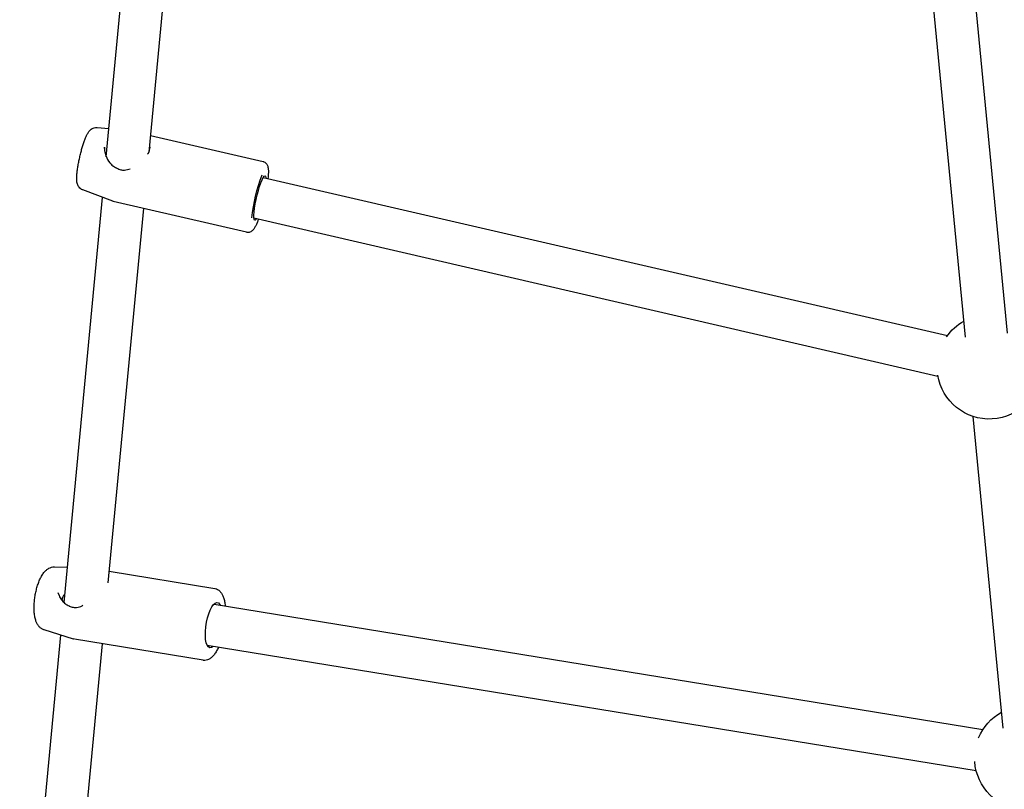
# Model space of a CAD drawing. Units: millimetres. Extents: x -6212 to 6042, y -3372 to 7962.
# Drawn here: x -1662 to -1285, y 4416 to 4711 of the extents above; entities that cross this region are included whole.
import ezdxf

# ---------------------------------------------------------------- set-up
doc = ezdxf.new("R2010")
doc.units = ezdxf.units.MM
doc.layers.add('Toestel 2D', color=7, linetype='Continuous', lineweight=20)

# ---------------------------------------------------------------- blocks, each defined once
blk = doc.blocks.new('BG-8175-RB')
at = {"layer": 'Toestel 2D', "lineweight": 25}
for points in [[(-1628.57, 4658.3), (-1628.57, 4658.3), (-1614.2, 4810), (-1614.2, 4810)], [(-1598.52, 4805.84), (-1598.52, 4805.84), (-1612.33, 4660.08), (-1612.33, 4660.08)], [(-1299.97, 4589.25), (-1299.97, 4589.25), (-1314.56, 4741.28), (-1314.56, 4741.28)], [(-1298.27, 4739.02), (-1298.27, 4739.02), (-1284.04, 4590.78), (-1284.04, 4590.78)], [(-1632.06, 4669.48), (-1632.06, 4669.48), (-1627.55, 4669.06), (-1627.55, 4669.06)], [(-1611.73, 4666.47), (-1611.73, 4666.47), (-1568.62, 4656.5), (-1568.62, 4656.5)], [(-1629.3, 4662.04), (-1629.3, 4662.04), (-1629.31, 4661.58), (-1629.31, 4661.58)], [(-1612.76, 4659.32), (-1612.76, 4659.32), (-1612.58, 4659.57), (-1612.58, 4659.57)], [(-1624.68, 4654.01), (-1624.64, 4654), (-1624.61, 4653.98), (-1624.58, 4653.96)], [(-1572.9, 4634.9), (-1572.3, 4640.54), (-1570.98, 4646.08), (-1568.97, 4651.38)], [(-1568.53, 4650.42), (-1568.53, 4650.42), (-1306.9, 4589.85), (-1306.9, 4589.85)], [(-1626.08, 4641.27), (-1626.08, 4641.27), (-1637.58, 4645.62), (-1637.58, 4645.62)], [(-1644.73, 4487.72), (-1644.73, 4487.72), (-1630.04, 4642.77), (-1630.04, 4642.77)], [(-1574.89, 4629.41), (-1574.89, 4629.41), (-1625.91, 4641.22), (-1625.91, 4641.22)], [(-1614.37, 4638.55), (-1614.37, 4638.55), (-1627.95, 4495.28), (-1627.95, 4495.28)], [(-1310.5, 4574.26), (-1310.5, 4574.26), (-1572.14, 4634.83), (-1572.14, 4634.83)], [(-1307.2, 4589.44), (-1305.46, 4591.9), (-1303.19, 4593.94), (-1300.56, 4595.41)], [(-1285.6, 4439.6), (-1285.6, 4439.6), (-1297.05, 4558.91), (-1297.05, 4558.91)], [(-1648.37, 4501.37), (-1648.37, 4501.37), (-1643.45, 4501.26), (-1643.45, 4501.26)], [(-1627.53, 4499.66), (-1627.53, 4499.66), (-1587.1, 4493.06), (-1587.1, 4493.06)], [(-1647.07, 4491.57), (-1647.07, 4491.57), (-1646.61, 4490.4), (-1646.61, 4490.4)], [(-1642.81, 4486.42), (-1642.78, 4486.41), (-1642.75, 4486.39), (-1642.72, 4486.38)], [(-1587.37, 4487.12), (-1587.37, 4487.12), (-1293.28, 4439.12), (-1293.28, 4439.12)], [(-1661.69, 4308.7), (-1661.69, 4308.7), (-1645.92, 4475.23), (-1645.92, 4475.23)], [(-1641.13, 4473.73), (-1641.13, 4473.73), (-1652.31, 4477.22), (-1652.31, 4477.22)], [(-1640.83, 4473.69), (-1640.83, 4473.69), (-1641.14, 4473.78), (-1641.14, 4473.78)], [(-1630.16, 4471.92), (-1630.16, 4471.92), (-1646.24, 4302.22), (-1646.24, 4302.22)], [(-1591.58, 4465.62), (-1591.58, 4465.62), (-1640.79, 4473.65), (-1640.79, 4473.65)], [(-1295.86, 4423.33), (-1295.86, 4423.33), (-1589.94, 4471.33), (-1589.94, 4471.33)], [(-1294.94, 4435.98), (-1293.2, 4440.13), (-1290.12, 4443.57), (-1286.19, 4445.76)]]:
    blk.add_open_spline(points, degree=3, dxfattribs=at)
for points, knots in [([(-1639.86, 4650.68), (-1639.85, 4650.91), (-1639.84, 4651.13), (-1639.82, 4651.37), (-1639.82, 4651.37), (-1639.78, 4651.85), (-1639.73, 4652.37), (-1639.66, 4652.92), (-1639.66, 4652.92), (-1639.59, 4653.45), (-1639.51, 4653.99), (-1639.42, 4654.56), (-1639.42, 4654.56), (-1639.33, 4655.11), (-1639.23, 4655.69), (-1639.11, 4656.27), (-1639.11, 4656.27), (-1639, 4656.84), (-1638.88, 4657.43), (-1638.74, 4658.01), (-1638.74, 4658.01), (-1638.61, 4658.6), (-1638.47, 4659.18), (-1638.33, 4659.75), (-1638.33, 4659.75), (-1638.18, 4660.33), (-1638.03, 4660.9), (-1637.88, 4661.45), (-1637.88, 4661.45), (-1637.72, 4662), (-1637.56, 4662.53), (-1637.4, 4663.04), (-1637.4, 4663.04), (-1637.23, 4663.56), (-1637.06, 4664.05), (-1636.9, 4664.5), (-1636.9, 4664.5), (-1636.73, 4664.97), (-1636.56, 4665.41), (-1636.38, 4665.81), (-1636.38, 4665.81), (-1636.2, 4666.24), (-1636.02, 4666.62), (-1635.83, 4666.98), (-1635.83, 4666.98), (-1635.64, 4667.34), (-1635.44, 4667.67), (-1635.19, 4667.99), (-1635.19, 4667.99), (-1635.02, 4668.21), (-1634.84, 4668.42), (-1634.6, 4668.62), (-1634.6, 4668.62), (-1634.42, 4668.78), (-1634.21, 4668.94), (-1633.97, 4669.07), (-1633.97, 4669.07), (-1633.73, 4669.2), (-1633.46, 4669.31), (-1633.17, 4669.39), (-1633.17, 4669.39), (-1632.88, 4669.48), (-1632.56, 4669.54), (-1632.25, 4669.49), (-1632.25, 4669.49), (-1632.19, 4669.48), (-1632.13, 4669.47), (-1632.07, 4669.46)], [0, 0, 0, 0, 0.055556, 0.055556, 0.055556, 0.055556, 0.111111, 0.111111, 0.111111, 0.111111, 0.166667, 0.166667, 0.166667, 0.166667, 0.222222, 0.222222, 0.222222, 0.222222, 0.277778, 0.277778, 0.277778, 0.277778, 0.333333, 0.333333, 0.333333, 0.333333, 0.388889, 0.388889, 0.388889, 0.388889, 0.444444, 0.444444, 0.444444, 0.444444, 0.5, 0.5, 0.5, 0.5, 0.555556, 0.555556, 0.555556, 0.555556, 0.611111, 0.611111, 0.611111, 0.611111, 0.666667, 0.666667, 0.666667, 0.666667, 0.722222, 0.722222, 0.722222, 0.722222, 0.777778, 0.777778, 0.777778, 0.777778, 0.833333, 0.833333, 0.833333, 0.833333, 0.888889, 0.888889, 0.888889, 0.888889, 1, 1, 1, 1]), ([(-1629.33, 4662.04), (-1629.33, 4661.57), (-1629.32, 4661.09), (-1629.25, 4660.59), (-1629.25, 4660.59), (-1629.16, 4659.91), (-1628.96, 4659.18), (-1628.68, 4658.48), (-1628.68, 4658.48), (-1628.32, 4657.61), (-1627.84, 4656.78), (-1627.24, 4656.03), (-1627.24, 4656.03), (-1626.9, 4655.61), (-1626.53, 4655.22), (-1626.11, 4654.89), (-1626.11, 4654.89), (-1625.67, 4654.55), (-1625.17, 4654.28), (-1624.68, 4654.01)], [0, 0, 0, 0, 0.166667, 0.166667, 0.166667, 0.166667, 0.333333, 0.333333, 0.333333, 0.333333, 0.5, 0.5, 0.5, 0.5, 0.666667, 0.666667, 0.666667, 0.666667, 1, 1, 1, 1]), ([(-1628.57, 4658.35), (-1628.57, 4658.37), (-1628.58, 4658.38), (-1628.59, 4658.39), (-1628.59, 4658.39), (-1628.6, 4658.42), (-1628.64, 4658.42), (-1628.67, 4658.41)], [0, 0, 0, 0, 0.333333, 0.333333, 0.333333, 0.333333, 1, 1, 1, 1]), ([(-1612.58, 4659.57), (-1612.55, 4659.63), (-1612.51, 4659.68), (-1612.48, 4659.73), (-1612.48, 4659.73), (-1612.22, 4660.12), (-1612.1, 4660.5), (-1612.02, 4660.85), (-1612.02, 4660.85), (-1611.92, 4661.23), (-1611.87, 4661.58), (-1611.82, 4661.93)], [0, 0, 0, 0, 0.25, 0.25, 0.25, 0.25, 0.5, 0.5, 0.5, 0.5, 1, 1, 1, 1]), ([(-1568.63, 4656.46), (-1568.54, 4656.45), (-1568.44, 4656.44), (-1568.35, 4656.41), (-1568.35, 4656.41), (-1568.09, 4656.35), (-1567.86, 4656.19), (-1567.67, 4656.02), (-1567.67, 4656.02), (-1567.49, 4655.86), (-1567.34, 4655.69), (-1567.23, 4655.53), (-1567.23, 4655.53), (-1567.1, 4655.35), (-1567.01, 4655.17), (-1566.94, 4654.99), (-1566.94, 4654.99), (-1566.85, 4654.78), (-1566.8, 4654.58), (-1566.75, 4654.38), (-1566.75, 4654.38), (-1566.69, 4654.1), (-1566.65, 4653.82), (-1566.62, 4653.51), (-1566.62, 4653.51), (-1566.59, 4653.14), (-1566.58, 4652.73), (-1566.59, 4652.3), (-1566.59, 4652.3), (-1566.59, 4651.89), (-1566.61, 4651.45), (-1566.65, 4650.96), (-1566.65, 4650.96), (-1566.68, 4650.66), (-1566.71, 4650.33), (-1566.75, 4650.01)], [0, 0, 0, 0, 0.1, 0.1, 0.1, 0.1, 0.2, 0.2, 0.2, 0.2, 0.3, 0.3, 0.3, 0.3, 0.4, 0.4, 0.4, 0.4, 0.5, 0.5, 0.5, 0.5, 0.6, 0.6, 0.6, 0.6, 0.7, 0.7, 0.7, 0.7, 0.8, 0.8, 0.8, 0.8, 1, 1, 1, 1]), ([(-1624.58, 4653.96), (-1624.08, 4653.73), (-1623.58, 4653.49), (-1623.06, 4653.36), (-1623.06, 4653.36), (-1622.6, 4653.24), (-1622.11, 4653.19), (-1621.64, 4653.22), (-1621.64, 4653.22), (-1620.87, 4653.25), (-1620.13, 4653.47), (-1619.39, 4653.68)], [0, 0, 0, 0, 0.25, 0.25, 0.25, 0.25, 0.5, 0.5, 0.5, 0.5, 1, 1, 1, 1]), ([(-1572.15, 4635.99), (-1572.15, 4635.99), (-1572.06, 4637.23), (-1572.06, 4637.23), (-1572.06, 4637.23), (-1572.06, 4637.23), (-1571.87, 4638.69), (-1571.87, 4638.69), (-1571.87, 4638.69), (-1571.87, 4638.69), (-1571.6, 4640.3), (-1571.6, 4640.3), (-1571.6, 4640.3), (-1571.6, 4640.3), (-1571.25, 4642), (-1571.25, 4642), (-1571.25, 4642), (-1571.25, 4642), (-1570.85, 4643.73), (-1570.85, 4643.73), (-1570.85, 4643.73), (-1570.85, 4643.73), (-1570.41, 4645.4), (-1570.41, 4645.4), (-1570.41, 4645.4), (-1570.41, 4645.4), (-1569.94, 4646.96), (-1569.94, 4646.96), (-1569.94, 4646.96), (-1569.94, 4646.96), (-1569.47, 4648.33), (-1569.47, 4648.33), (-1569.47, 4648.33), (-1569.47, 4648.33), (-1569.02, 4649.47), (-1569.02, 4649.47), (-1569.02, 4649.47), (-1569.02, 4649.47), (-1568.59, 4650.32), (-1568.59, 4650.32), (-1568.59, 4650.32), (-1568.59, 4650.32), (-1568.22, 4650.85), (-1568.22, 4650.85), (-1568.22, 4650.85), (-1568.22, 4650.85), (-1567.91, 4651.04), (-1567.91, 4651.04), (-1567.91, 4651.04), (-1567.91, 4651.04), (-1567.69, 4650.88), (-1567.69, 4650.88), (-1567.69, 4650.88), (-1567.69, 4650.88), (-1567.55, 4650.37), (-1567.55, 4650.37), (-1567.55, 4650.37), (-1567.55, 4650.37), (-1567.52, 4650.19), (-1567.52, 4650.19)], [0, 0, 0, 0, 0.0625, 0.0625, 0.0625, 0.0625, 0.125, 0.125, 0.125, 0.125, 0.1875, 0.1875, 0.1875, 0.1875, 0.25, 0.25, 0.25, 0.25, 0.3125, 0.3125, 0.3125, 0.3125, 0.375, 0.375, 0.375, 0.375, 0.4375, 0.4375, 0.4375, 0.4375, 0.5, 0.5, 0.5, 0.5, 0.5625, 0.5625, 0.5625, 0.5625, 0.625, 0.625, 0.625, 0.625, 0.6875, 0.6875, 0.6875, 0.6875, 0.75, 0.75, 0.75, 0.75, 0.8125, 0.8125, 0.8125, 0.8125, 0.875, 0.875, 0.875, 0.875, 1, 1, 1, 1]), ([(-1637.62, 4645.65), (-1637.88, 4645.77), (-1638.14, 4645.9), (-1638.37, 4646.06), (-1638.37, 4646.06), (-1638.6, 4646.22), (-1638.8, 4646.42), (-1638.96, 4646.63), (-1638.96, 4646.63), (-1639.12, 4646.83), (-1639.26, 4647.04), (-1639.36, 4647.24), (-1639.36, 4647.24), (-1639.47, 4647.46), (-1639.56, 4647.67), (-1639.62, 4647.87), (-1639.62, 4647.87), (-1639.69, 4648.11), (-1639.74, 4648.34), (-1639.78, 4648.56), (-1639.78, 4648.56), (-1639.83, 4648.85), (-1639.85, 4649.14), (-1639.87, 4649.45), (-1639.87, 4649.45), (-1639.88, 4649.84), (-1639.87, 4650.26), (-1639.86, 4650.68)], [0, 0, 0, 0, 0.125, 0.125, 0.125, 0.125, 0.25, 0.25, 0.25, 0.25, 0.375, 0.375, 0.375, 0.375, 0.5, 0.5, 0.5, 0.5, 0.625, 0.625, 0.625, 0.625, 0.75, 0.75, 0.75, 0.75, 1, 1, 1, 1]), ([(-1625.88, 4641.23), (-1625.9, 4641.23), (-1625.91, 4641.23), (-1625.93, 4641.23), (-1625.93, 4641.23), (-1625.99, 4641.23), (-1626.04, 4641.27), (-1626.09, 4641.31)], [0, 0, 0, 0, 0.333333, 0.333333, 0.333333, 0.333333, 1, 1, 1, 1]), ([(-1571.13, 4634.6), (-1571.13, 4634.6), (-1571.27, 4634.39), (-1571.27, 4634.39), (-1571.27, 4634.39), (-1571.27, 4634.39), (-1571.61, 4634.03), (-1571.61, 4634.03), (-1571.61, 4634.03), (-1571.61, 4634.03), (-1571.88, 4634.02), (-1571.88, 4634.02), (-1571.88, 4634.02), (-1571.88, 4634.02), (-1572.06, 4634.35), (-1572.06, 4634.35), (-1572.06, 4634.35), (-1572.06, 4634.35), (-1572.15, 4635.02), (-1572.15, 4635.02), (-1572.15, 4635.02), (-1572.15, 4635.02), (-1572.15, 4635.99), (-1572.15, 4635.99)], [0, 0, 0, 0, 0.142857, 0.142857, 0.142857, 0.142857, 0.285714, 0.285714, 0.285714, 0.285714, 0.428571, 0.428571, 0.428571, 0.428571, 0.571429, 0.571429, 0.571429, 0.571429, 0.714286, 0.714286, 0.714286, 0.714286, 1, 1, 1, 1]), ([(-1570.35, 4634.42), (-1570.49, 4634.06), (-1570.62, 4633.7), (-1570.75, 4633.36), (-1570.75, 4633.36), (-1570.94, 4632.9), (-1571.12, 4632.5), (-1571.3, 4632.12), (-1571.3, 4632.12), (-1571.49, 4631.73), (-1571.68, 4631.38), (-1571.88, 4631.06), (-1571.88, 4631.06), (-1572.06, 4630.77), (-1572.25, 4630.5), (-1572.49, 4630.25), (-1572.49, 4630.25), (-1572.64, 4630.09), (-1572.81, 4629.93), (-1573.02, 4629.79), (-1573.02, 4629.79), (-1573.2, 4629.67), (-1573.4, 4629.56), (-1573.63, 4629.48), (-1573.63, 4629.48), (-1573.86, 4629.4), (-1574.12, 4629.34), (-1574.38, 4629.35), (-1574.38, 4629.35), (-1574.55, 4629.36), (-1574.72, 4629.4), (-1574.89, 4629.45)], [0, 0, 0, 0, 0.111111, 0.111111, 0.111111, 0.111111, 0.222222, 0.222222, 0.222222, 0.222222, 0.333333, 0.333333, 0.333333, 0.333333, 0.444444, 0.444444, 0.444444, 0.444444, 0.555556, 0.555556, 0.555556, 0.555556, 0.666667, 0.666667, 0.666667, 0.666667, 0.777778, 0.777778, 0.777778, 0.777778, 1, 1, 1, 1]), ([(-1270.86, 4577), (-1271.34, 4566.76), (-1279.48, 4558.53), (-1289.72, 4557.96), (-1289.72, 4557.96), (-1299.96, 4557.38), (-1308.97, 4564.64), (-1310.59, 4574.77)], [0, 0, 0, 0, 0.333333, 0.333333, 0.333333, 0.333333, 1, 1, 1, 1]), ([(-1655.68, 4481.31), (-1655.75, 4481.57), (-1655.82, 4481.84), (-1655.87, 4482.11), (-1655.87, 4482.11), (-1655.99, 4482.65), (-1656.06, 4483.22), (-1656.11, 4483.82), (-1656.11, 4483.82), (-1656.16, 4484.4), (-1656.19, 4484.99), (-1656.19, 4485.61), (-1656.19, 4485.61), (-1656.19, 4486.21), (-1656.17, 4486.83), (-1656.12, 4487.46), (-1656.12, 4487.46), (-1656.08, 4488.07), (-1656.02, 4488.7), (-1655.93, 4489.33), (-1655.93, 4489.33), (-1655.85, 4489.95), (-1655.75, 4490.57), (-1655.63, 4491.19), (-1655.63, 4491.19), (-1655.5, 4491.8), (-1655.36, 4492.41), (-1655.21, 4493), (-1655.21, 4493), (-1655.05, 4493.6), (-1654.87, 4494.18), (-1654.68, 4494.74), (-1654.68, 4494.74), (-1654.49, 4495.3), (-1654.28, 4495.84), (-1654.06, 4496.35), (-1654.06, 4496.35), (-1653.83, 4496.88), (-1653.58, 4497.37), (-1653.32, 4497.83), (-1653.32, 4497.83), (-1653.04, 4498.32), (-1652.75, 4498.76), (-1652.42, 4499.17), (-1652.42, 4499.17), (-1652.14, 4499.53), (-1651.84, 4499.85), (-1651.5, 4500.15), (-1651.5, 4500.15), (-1651.21, 4500.4), (-1650.91, 4500.62), (-1650.57, 4500.8), (-1650.57, 4500.8), (-1650.26, 4500.97), (-1649.93, 4501.1), (-1649.58, 4501.21), (-1649.58, 4501.21), (-1649.24, 4501.32), (-1648.88, 4501.4), (-1648.52, 4501.37), (-1648.52, 4501.37), (-1648.47, 4501.36), (-1648.41, 4501.35), (-1648.36, 4501.35)], [0, 0, 0, 0, 0.058824, 0.058824, 0.058824, 0.058824, 0.117647, 0.117647, 0.117647, 0.117647, 0.176471, 0.176471, 0.176471, 0.176471, 0.235294, 0.235294, 0.235294, 0.235294, 0.294118, 0.294118, 0.294118, 0.294118, 0.352941, 0.352941, 0.352941, 0.352941, 0.411765, 0.411765, 0.411765, 0.411765, 0.470588, 0.470588, 0.470588, 0.470588, 0.529412, 0.529412, 0.529412, 0.529412, 0.588235, 0.588235, 0.588235, 0.588235, 0.647059, 0.647059, 0.647059, 0.647059, 0.705882, 0.705882, 0.705882, 0.705882, 0.764706, 0.764706, 0.764706, 0.764706, 0.823529, 0.823529, 0.823529, 0.823529, 0.882353, 0.882353, 0.882353, 0.882353, 1, 1, 1, 1]), ([(-1587.1, 4493.04), (-1587.05, 4493.04), (-1587, 4493.03), (-1586.95, 4493.03), (-1586.95, 4493.03), (-1586.61, 4493), (-1586.29, 4492.85), (-1586, 4492.67), (-1586, 4492.67), (-1585.71, 4492.5), (-1585.45, 4492.31), (-1585.21, 4492.09), (-1585.21, 4492.09), (-1584.96, 4491.86), (-1584.75, 4491.59), (-1584.56, 4491.31), (-1584.56, 4491.31), (-1584.34, 4490.99), (-1584.16, 4490.64), (-1583.99, 4490.27), (-1583.99, 4490.27), (-1583.81, 4489.85), (-1583.66, 4489.4), (-1583.52, 4488.91), (-1583.52, 4488.91), (-1583.38, 4488.41), (-1583.27, 4487.87), (-1583.19, 4487.28), (-1583.19, 4487.28), (-1583.15, 4487.01), (-1583.13, 4486.72), (-1583.1, 4486.43)], [0, 0, 0, 0, 0.111111, 0.111111, 0.111111, 0.111111, 0.222222, 0.222222, 0.222222, 0.222222, 0.333333, 0.333333, 0.333333, 0.333333, 0.444444, 0.444444, 0.444444, 0.444444, 0.555556, 0.555556, 0.555556, 0.555556, 0.666667, 0.666667, 0.666667, 0.666667, 0.777778, 0.777778, 0.777778, 0.777778, 1, 1, 1, 1]), ([(-1646.61, 4490.4), (-1646.55, 4490.24), (-1646.49, 4490.09), (-1646.43, 4489.93), (-1646.43, 4489.93), (-1646.19, 4489.4), (-1645.84, 4488.91), (-1645.46, 4488.44), (-1645.46, 4488.44), (-1645.08, 4487.99), (-1644.68, 4487.56), (-1644.23, 4487.22), (-1644.23, 4487.22), (-1643.79, 4486.9), (-1643.3, 4486.66), (-1642.82, 4486.42)], [0, 0, 0, 0, 0.2, 0.2, 0.2, 0.2, 0.4, 0.4, 0.4, 0.4, 0.6, 0.6, 0.6, 0.6, 1, 1, 1, 1]), ([(-1644.36, 4490.57), (-1644.43, 4490.58), (-1644.51, 4490.6), (-1644.58, 4490.58), (-1644.58, 4490.58), (-1644.7, 4490.56), (-1644.83, 4490.47), (-1644.95, 4490.35), (-1644.95, 4490.35), (-1645.06, 4490.23), (-1645.16, 4490.07), (-1645.25, 4489.88), (-1645.25, 4489.88), (-1645.34, 4489.7), (-1645.41, 4489.49), (-1645.45, 4489.26), (-1645.45, 4489.26), (-1645.49, 4489.07), (-1645.51, 4488.86), (-1645.53, 4488.65)], [0, 0, 0, 0, 0.166667, 0.166667, 0.166667, 0.166667, 0.333333, 0.333333, 0.333333, 0.333333, 0.5, 0.5, 0.5, 0.5, 0.666667, 0.666667, 0.666667, 0.666667, 1, 1, 1, 1]), ([(-1642.72, 4486.38), (-1642.23, 4486.18), (-1641.75, 4485.98), (-1641.25, 4485.89), (-1641.25, 4485.89), (-1640.81, 4485.81), (-1640.36, 4485.82), (-1639.91, 4485.86), (-1639.91, 4485.86), (-1639.18, 4485.93), (-1638.45, 4486.09), (-1637.81, 4486.49), (-1637.81, 4486.49), (-1637.73, 4486.54), (-1637.65, 4486.6), (-1637.57, 4486.65)], [0, 0, 0, 0, 0.2, 0.2, 0.2, 0.2, 0.4, 0.4, 0.4, 0.4, 0.6, 0.6, 0.6, 0.6, 1, 1, 1, 1]), ([(-1590.33, 4472.34), (-1590.33, 4472.34), (-1590.57, 4473.58), (-1590.57, 4473.58), (-1590.57, 4473.58), (-1590.57, 4473.58), (-1590.69, 4475.04), (-1590.69, 4475.04), (-1590.69, 4475.04), (-1590.69, 4475.04), (-1590.68, 4476.67), (-1590.68, 4476.67), (-1590.68, 4476.67), (-1590.68, 4476.67), (-1590.54, 4478.39), (-1590.54, 4478.39), (-1590.54, 4478.39), (-1590.54, 4478.39), (-1590.27, 4480.14), (-1590.27, 4480.14), (-1590.27, 4480.14), (-1590.27, 4480.14), (-1589.89, 4481.85), (-1589.89, 4481.85), (-1589.89, 4481.85), (-1589.89, 4481.85), (-1589.4, 4483.43), (-1589.4, 4483.43), (-1589.4, 4483.43), (-1589.4, 4483.43), (-1588.84, 4484.84), (-1588.84, 4484.84), (-1588.84, 4484.84), (-1588.84, 4484.84), (-1588.23, 4486.01), (-1588.23, 4486.01), (-1588.23, 4486.01), (-1588.23, 4486.01), (-1587.58, 4486.9), (-1587.58, 4486.9), (-1587.58, 4486.9), (-1587.58, 4486.9), (-1586.93, 4487.46), (-1586.93, 4487.46), (-1586.93, 4487.46), (-1586.93, 4487.46), (-1586.3, 4487.68), (-1586.3, 4487.68), (-1586.3, 4487.68), (-1586.3, 4487.68), (-1585.72, 4487.55), (-1585.72, 4487.55), (-1585.72, 4487.55), (-1585.72, 4487.55), (-1585.22, 4487.06), (-1585.22, 4487.06), (-1585.22, 4487.06), (-1585.22, 4487.06), (-1585.02, 4486.74), (-1585.02, 4486.74)], [0, 0, 0, 0, 0.0625, 0.0625, 0.0625, 0.0625, 0.125, 0.125, 0.125, 0.125, 0.1875, 0.1875, 0.1875, 0.1875, 0.25, 0.25, 0.25, 0.25, 0.3125, 0.3125, 0.3125, 0.3125, 0.375, 0.375, 0.375, 0.375, 0.4375, 0.4375, 0.4375, 0.4375, 0.5, 0.5, 0.5, 0.5, 0.5625, 0.5625, 0.5625, 0.5625, 0.625, 0.625, 0.625, 0.625, 0.6875, 0.6875, 0.6875, 0.6875, 0.75, 0.75, 0.75, 0.75, 0.8125, 0.8125, 0.8125, 0.8125, 0.875, 0.875, 0.875, 0.875, 1, 1, 1, 1]), ([(-1652.32, 4477.27), (-1652.46, 4477.3), (-1652.59, 4477.33), (-1652.71, 4477.37), (-1652.71, 4477.37), (-1653.05, 4477.49), (-1653.35, 4477.69), (-1653.62, 4477.91), (-1653.62, 4477.91), (-1653.9, 4478.13), (-1654.14, 4478.37), (-1654.36, 4478.62), (-1654.36, 4478.62), (-1654.59, 4478.9), (-1654.79, 4479.2), (-1654.96, 4479.5), (-1654.96, 4479.5), (-1655.16, 4479.86), (-1655.33, 4480.22), (-1655.46, 4480.61), (-1655.46, 4480.61), (-1655.54, 4480.84), (-1655.61, 4481.08), (-1655.68, 4481.31)], [0, 0, 0, 0, 0.142857, 0.142857, 0.142857, 0.142857, 0.285714, 0.285714, 0.285714, 0.285714, 0.428571, 0.428571, 0.428571, 0.428571, 0.571429, 0.571429, 0.571429, 0.571429, 0.714286, 0.714286, 0.714286, 0.714286, 1, 1, 1, 1]), ([(-1585.67, 4470.64), (-1585.72, 4470.53), (-1585.76, 4470.42), (-1585.81, 4470.31), (-1585.81, 4470.31), (-1586.05, 4469.77), (-1586.32, 4469.3), (-1586.59, 4468.85), (-1586.59, 4468.85), (-1586.87, 4468.4), (-1587.17, 4467.97), (-1587.48, 4467.59), (-1587.48, 4467.59), (-1587.8, 4467.19), (-1588.14, 4466.84), (-1588.52, 4466.54), (-1588.52, 4466.54), (-1588.81, 4466.31), (-1589.12, 4466.11), (-1589.45, 4465.95), (-1589.45, 4465.95), (-1589.75, 4465.81), (-1590.06, 4465.71), (-1590.4, 4465.64), (-1590.4, 4465.64), (-1590.72, 4465.57), (-1591.05, 4465.53), (-1591.37, 4465.59), (-1591.37, 4465.59), (-1591.44, 4465.61), (-1591.5, 4465.63), (-1591.57, 4465.64)], [0, 0, 0, 0, 0.111111, 0.111111, 0.111111, 0.111111, 0.222222, 0.222222, 0.222222, 0.222222, 0.333333, 0.333333, 0.333333, 0.333333, 0.444444, 0.444444, 0.444444, 0.444444, 0.555556, 0.555556, 0.555556, 0.555556, 0.666667, 0.666667, 0.666667, 0.666667, 0.777778, 0.777778, 0.777778, 0.777778, 1, 1, 1, 1]), ([(-1587.6, 4470.95), (-1587.6, 4470.95), (-1587.71, 4470.85), (-1587.71, 4470.85), (-1587.71, 4470.85), (-1587.71, 4470.85), (-1588.35, 4470.46), (-1588.35, 4470.46), (-1588.35, 4470.46), (-1588.35, 4470.46), (-1588.96, 4470.41), (-1588.96, 4470.41), (-1588.96, 4470.41), (-1588.96, 4470.41), (-1589.5, 4470.73), (-1589.5, 4470.73), (-1589.5, 4470.73), (-1589.5, 4470.73), (-1589.97, 4471.38), (-1589.97, 4471.38), (-1589.97, 4471.38), (-1589.97, 4471.38), (-1590.33, 4472.34), (-1590.33, 4472.34)], [0, 0, 0, 0, 0.142857, 0.142857, 0.142857, 0.142857, 0.285714, 0.285714, 0.285714, 0.285714, 0.428571, 0.428571, 0.428571, 0.428571, 0.571429, 0.571429, 0.571429, 0.571429, 0.714286, 0.714286, 0.714286, 0.714286, 1, 1, 1, 1]), ([(-1256.94, 4423.99), (-1259.07, 4414.28), (-1268.01, 4407.61), (-1277.92, 4408.33), (-1277.92, 4408.33), (-1287.83, 4409.05), (-1295.71, 4416.93), (-1296.43, 4426.85)], [0, 0, 0, 0, 0.333333, 0.333333, 0.333333, 0.333333, 1, 1, 1, 1])]:
    blk.add_open_spline(points, degree=3, knots=knots, dxfattribs=at)

msp = doc.modelspace()

# ---------------------------------------------------------------- block references
msp.add_blockref('BG-8175-RB', (0, 0))

doc.saveas('drawing.dxf')
